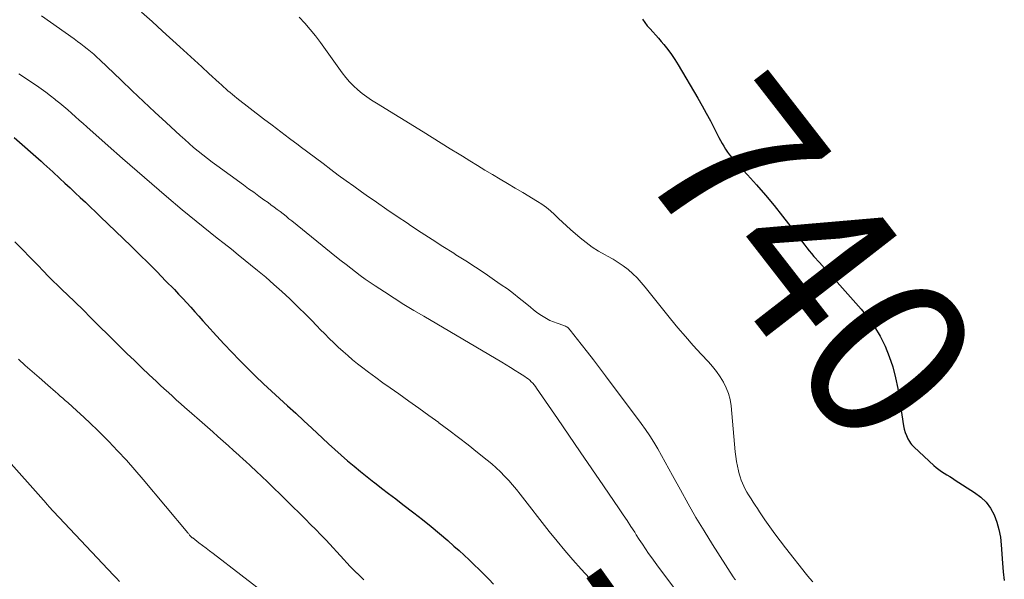
# Model space of a CAD drawing. Units: feet. Extents: x 1909996 to 1915007, y 496607 to 500000.
# Drawn here: x 1910497 to 1910616, y 498881 to 498949 of the extents above; entities that cross this region are included whole.
import ezdxf
from ezdxf.enums import TextEntityAlignment as Align

# ---------------------------------------------------------------- set-up
doc = ezdxf.new("R2010")
doc.units = ezdxf.units.FT
doc.header["$LTSCALE"] = 100
doc.header["$MEASUREMENT"] = 0
for name, color, linetype, lineweight in [('CONTOUR INDEX', 32, 'Continuous', 25), ('CONTOUR INDEX LABEL', 7, 'Continuous', 15), ('CONTOUR INTERMEDIATE', 40, 'Continuous', 15)]:
    doc.layers.add(name, color=color, linetype=linetype, lineweight=lineweight)
doc.styles.add('slant', font='romans.shx', dxfattribs={"oblique": 14.999978})

msp = doc.modelspace()

# ---------------------------------------------------------------- linework, layer by layer
at = {"layer": 'CONTOUR INDEX', "flags": 128}
for points, elevation in [([(1910572.44, 498949.26), (1910572.72, 498948.84), (1910573.03, 498948.45), (1910573.37, 498948.08), (1910573.72, 498947.71), (1910574.06, 498947.34), (1910574.39, 498946.96), (1910574.72, 498946.57), (1910575.05, 498946.19), (1910575.52, 498945.59), (1910575.97, 498944.98), (1910576.39, 498944.36), (1910576.79, 498943.71), (1910579.17, 498939.68), (1910579.68, 498938.78), (1910580.18, 498937.88), (1910580.67, 498936.97), (1910581.15, 498936.06), (1910581.71, 498934.95), (1910581.9, 498934.58), (1910582.1, 498934.22), (1910582.3, 498933.87), (1910582.52, 498933.52), (1910582.75, 498933.17), (1910582.99, 498932.84), (1910583.25, 498932.52), (1910583.51, 498932.21), (1910585.17, 498930.41), (1910586.26, 498929.19), (1910587.34, 498927.96), (1910588.38, 498926.7)], 740), ([(1910496.41, 498934.92), (1910499.66, 498932.05), (1910500.01, 498931.73), (1910500.37, 498931.42), (1910500.72, 498931.1), (1910501.07, 498930.78), (1910501.93, 498929.99), (1910502.55, 498929.41), (1910503.18, 498928.83), (1910503.8, 498928.25), (1910504.41, 498927.67), (1910505.03, 498927.09), (1910505.64, 498926.5), (1910506.26, 498925.92), (1910506.87, 498925.33), (1910510.53, 498921.81), (1910511.59, 498920.77), (1910512.65, 498919.72), (1910513.7, 498918.67), (1910514.74, 498917.6), (1910515.8, 498916.52), (1910516.3, 498915.99), (1910516.8, 498915.46), (1910517.3, 498914.92), (1910517.78, 498914.38), (1910518.27, 498913.83), (1910518.75, 498913.29), (1910519.24, 498912.75), (1910519.73, 498912.21), (1910520.89, 498910.92), (1910521.81, 498909.92), (1910522.74, 498908.94), (1910523.68, 498907.97), (1910524.64, 498907.02), (1910524.68, 498906.98), (1910525.63, 498906.06), (1910526.59, 498905.14), (1910527.56, 498904.24), (1910528.53, 498903.34), (1910529.5, 498902.44), (1910530.48, 498901.55), (1910531.45, 498900.65), (1910532.42, 498899.75), (1910533.72, 498898.54), (1910534.47, 498897.85), (1910535.23, 498897.16), (1910535.99, 498896.48), (1910536.76, 498895.81), (1910537.54, 498895.15), (1910538.32, 498894.5), (1910539.12, 498893.86), (1910539.92, 498893.23), (1910540.02, 498893.16), (1910540.88, 498892.5), (1910541.73, 498891.85), (1910542.59, 498891.19), (1910543.45, 498890.53), (1910544.79, 498889.5), (1910545.83, 498888.68), (1910546.87, 498887.85), (1910547.89, 498887), (1910548.89, 498886.14), (1910549.64, 498885.49), (1910550.26, 498884.94), (1910550.88, 498884.38), (1910551.48, 498883.81), (1910552.08, 498883.23), (1910552.68, 498882.65), (1910553.26, 498882.07), (1910553.85, 498881.47), (1910554.43, 498880.88)], 760), ([(1910588.38, 498926.7), (1910589.4, 498925.42), (1910591.02, 498923.35), (1910591.29, 498923), (1910591.56, 498922.64), (1910591.83, 498922.28), (1910592.09, 498921.92), (1910592.35, 498921.57), (1910592.63, 498921.22), (1910592.91, 498920.88), (1910593.21, 498920.54), (1910593.87, 498919.82), (1910594.49, 498919.13), (1910595.12, 498918.44), (1910595.74, 498917.75), (1910596.36, 498917.05), (1910598.93, 498914.15), (1910599.77, 498913.11), (1910600.55, 498912.02), (1910601.22, 498910.87), (1910601.83, 498909.67), (1910602.33, 498908.42), (1910602.76, 498907.16), (1910603.09, 498905.86), (1910603.35, 498904.54), (1910604.05, 498900.04), (1910604.13, 498899.64), (1910604.25, 498899.24), (1910604.4, 498898.85), (1910604.59, 498898.48), (1910604.78, 498898.13), (1910604.9, 498897.94), (1910605.02, 498897.76), (1910605.17, 498897.6), (1910605.33, 498897.44), (1910607.71, 498895.25), (1910608.01, 498895), (1910608.32, 498894.75), (1910608.64, 498894.52), (1910608.97, 498894.31), (1910609.3, 498894.1), (1910609.64, 498893.89), (1910609.98, 498893.69), (1910610.31, 498893.47), (1910612.66, 498891.98), (1910613.39, 498891.42), (1910614.04, 498890.79), (1910614.56, 498890.06), (1910615.01, 498889.25), (1910615.34, 498888.38), (1910615.6, 498887.49), (1910615.77, 498886.58), (1910615.88, 498885.65), (1910616.02, 498883.41), (1910616.11, 498882.35), (1910616.25, 498881.3)], 740)]:
    msp.add_lwpolyline(points, dxfattribs=dict(at, elevation=elevation))
at = {"layer": 'CONTOUR INTERMEDIATE', "flags": 128}
for points, elevation in [([(1910511.82, 498950.12), (1910513.1, 498948.97), (1910514.37, 498947.82), (1910516.45, 498945.91), (1910517.33, 498945.1), (1910518.22, 498944.29), (1910519.1, 498943.49), (1910519.98, 498942.68), (1910521.23, 498941.54), (1910521.49, 498941.3), (1910521.75, 498941.07), (1910522.01, 498940.83), (1910522.28, 498940.6), (1910522.55, 498940.37), (1910522.82, 498940.14), (1910523.09, 498939.92), (1910523.37, 498939.7), (1910526.59, 498937.21), (1910527.63, 498936.41), (1910528.68, 498935.61), (1910529.72, 498934.82), (1910530.78, 498934.03), (1910531.04, 498933.84), (1910531.96, 498933.15), (1910532.88, 498932.46), (1910533.8, 498931.77), (1910534.72, 498931.08), (1910535.64, 498930.39), (1910536.57, 498929.7), (1910537.5, 498929.03), (1910538.44, 498928.37), (1910539.03, 498927.96), (1910540.26, 498927.1), (1910541.5, 498926.24), (1910542.75, 498925.39), (1910544, 498924.55), (1910544.38, 498924.3), (1910545.68, 498923.44), (1910546.98, 498922.59), (1910548.29, 498921.75), (1910549.61, 498920.92), (1910549.88, 498920.75), (1910551.06, 498920), (1910552.23, 498919.24), (1910553.4, 498918.47), (1910554.55, 498917.68), (1910555.37, 498917.12), (1910556.11, 498916.6), (1910556.83, 498916.06), (1910557.54, 498915.5), (1910558.24, 498914.93), (1910558.9, 498914.38), (1910559.27, 498914.08), (1910559.64, 498913.79), (1910560.03, 498913.52), (1910560.42, 498913.26), (1910560.83, 498913.02), (1910561.25, 498912.8), (1910561.68, 498912.62), (1910562.12, 498912.45), (1910562.92, 498912.18), (1910563.03, 498912.14), (1910563.14, 498912.09), (1910563.25, 498912.02), (1910563.36, 498911.96), (1910563.46, 498911.88), (1910563.55, 498911.8), (1910563.63, 498911.71), (1910563.72, 498911.62), (1910565.05, 498909.92), (1910565.79, 498908.97), (1910566.52, 498908.02), (1910567.25, 498907.06), (1910567.98, 498906.1), (1910572.3, 498900.32), (1910572.84, 498899.58), (1910573.36, 498898.82), (1910573.84, 498898.04), (1910574.31, 498897.25), (1910574.76, 498896.45), (1910575.21, 498895.65), (1910575.66, 498894.84), (1910576.1, 498894.04), (1910577.05, 498892.29), (1910577.98, 498890.61), (1910578.93, 498888.95), (1910579.92, 498887.32), (1910580.93, 498885.69), (1910583.44, 498881.77), (1910583.5, 498881.67), (1910583.57, 498881.57), (1910583.63, 498881.48), (1910583.7, 498881.38)], 748), ([(1910499.7, 498949.68), (1910503.66, 498946.86), (1910504.07, 498946.57), (1910504.47, 498946.27), (1910504.87, 498945.96), (1910505.26, 498945.65), (1910505.65, 498945.33), (1910506.03, 498945.01), (1910506.4, 498944.67), (1910506.77, 498944.33), (1910509.34, 498941.86), (1910510.7, 498940.57), (1910512.06, 498939.28), (1910513.43, 498938.01), (1910514.81, 498936.73), (1910516.51, 498935.17), (1910517.05, 498934.69), (1910517.58, 498934.21), (1910518.13, 498933.74), (1910518.68, 498933.28), (1910519.24, 498932.83), (1910519.8, 498932.39), (1910520.38, 498931.95), (1910520.95, 498931.53), (1910524.17, 498929.19), (1910524.78, 498928.74), (1910525.4, 498928.3), (1910526.01, 498927.85), (1910526.63, 498927.41), (1910527.13, 498927.05), (1910527.49, 498926.78), (1910527.86, 498926.51), (1910528.22, 498926.23), (1910528.59, 498925.96), (1910528.95, 498925.68), (1910529.31, 498925.4), (1910529.66, 498925.11), (1910530.02, 498924.83), (1910535.43, 498920.46), (1910536, 498920.01), (1910536.57, 498919.56), (1910537.14, 498919.11), (1910537.72, 498918.66), (1910538.3, 498918.23), (1910538.88, 498917.8), (1910539.48, 498917.39), (1910540.09, 498916.98), (1910541.22, 498916.25), (1910542.4, 498915.49), (1910543.58, 498914.74), (1910544.78, 498914.01), (1910545.98, 498913.29), (1910555.42, 498907.73), (1910555.96, 498907.41), (1910556.5, 498907.08), (1910557.04, 498906.75), (1910557.58, 498906.41), (1910558.22, 498906.01), (1910558.43, 498905.86), (1910558.63, 498905.71), (1910558.82, 498905.55), (1910559, 498905.37), (1910559.18, 498905.19), (1910559.34, 498905), (1910559.5, 498904.8), (1910559.64, 498904.6), (1910562.15, 498900.94), (1910563.54, 498898.9), (1910564.93, 498896.87), (1910566.33, 498894.83), (1910567.72, 498892.79), (1910569.64, 498889.99), (1910570.12, 498889.28), (1910570.59, 498888.57), (1910571.06, 498887.86), (1910571.52, 498887.15), (1910571.7, 498886.86), (1910572.07, 498886.29), (1910572.44, 498885.72), (1910572.82, 498885.16), (1910573.2, 498884.6), (1910573.59, 498884.04), (1910573.98, 498883.48), (1910574.38, 498882.94), (1910574.79, 498882.39), (1910576.45, 498880.18)], 752), ([(1910530.89, 498949.49), (1910531.58, 498948.76), (1910532.24, 498948.02), (1910532.87, 498947.24), (1910533.47, 498946.44), (1910536.12, 498942.76), (1910536.55, 498942.21), (1910537, 498941.68), (1910537.49, 498941.19), (1910538, 498940.72), (1910538.54, 498940.27), (1910539.1, 498939.85), (1910539.67, 498939.45), (1910540.26, 498939.07), (1910545.89, 498935.62), (1910546.99, 498934.94), (1910548.09, 498934.26), (1910549.18, 498933.58), (1910550.28, 498932.9), (1910550.66, 498932.66), (1910551.56, 498932.1), (1910552.47, 498931.54), (1910553.38, 498930.99), (1910554.3, 498930.44), (1910555.21, 498929.9), (1910556.13, 498929.35), (1910557.05, 498928.81), (1910557.96, 498928.26), (1910559.74, 498927.2), (1910560.29, 498926.85), (1910560.82, 498926.47), (1910561.33, 498926.05), (1910561.82, 498925.6), (1910562.3, 498925.15), (1910562.78, 498924.69), (1910563.27, 498924.25), (1910563.76, 498923.81), (1910564.92, 498922.79), (1910565.63, 498922.21), (1910566.36, 498921.67), (1910567.14, 498921.18), (1910567.93, 498920.73), (1910568.24, 498920.57), (1910568.89, 498920.21), (1910569.52, 498919.82), (1910570.12, 498919.39), (1910570.71, 498918.94), (1910571.27, 498918.45), (1910571.81, 498917.94), (1910572.31, 498917.39), (1910572.8, 498916.83), (1910575.86, 498913), (1910576.75, 498911.9), (1910577.67, 498910.83), (1910578.6, 498909.77), (1910579.56, 498908.73), (1910580.44, 498907.79), (1910580.94, 498907.21), (1910581.42, 498906.61), (1910581.86, 498905.98), (1910582.26, 498905.33), (1910582.6, 498904.65), (1910582.87, 498903.94), (1910583.06, 498903.21), (1910583.17, 498902.46), (1910583.68, 498896.89), (1910583.75, 498896.31), (1910583.83, 498895.73), (1910583.94, 498895.15), (1910584.07, 498894.58), (1910584.16, 498894.23), (1910584.27, 498893.85), (1910584.39, 498893.46), (1910584.55, 498893.09), (1910584.72, 498892.73), (1910584.9, 498892.37), (1910585.1, 498892.02), (1910585.3, 498891.67), (1910585.51, 498891.33), (1910585.59, 498891.21), (1910585.84, 498890.81), (1910586.1, 498890.42), (1910586.36, 498890.03), (1910586.62, 498889.63), (1910587.27, 498888.67), (1910587.87, 498887.81), (1910588.48, 498886.96), (1910589.11, 498886.12), (1910589.76, 498885.28), (1910592.3, 498882.06), (1910592.68, 498881.6), (1910593.06, 498881.14)], 744), ([(1910496.97, 498942.63), (1910499.1, 498941.21), (1910499.67, 498940.82), (1910500.24, 498940.41), (1910500.79, 498939.99), (1910501.34, 498939.56), (1910501.46, 498939.47), (1910501.94, 498939.08), (1910502.42, 498938.68), (1910502.89, 498938.27), (1910503.35, 498937.86), (1910503.81, 498937.45), (1910504.28, 498937.03), (1910504.74, 498936.62), (1910505.21, 498936.21), (1910507.77, 498933.93), (1910509.52, 498932.38), (1910511.28, 498930.84), (1910513.05, 498929.32), (1910514.83, 498927.8), (1910516.74, 498926.18), (1910517.58, 498925.49), (1910518.42, 498924.79), (1910519.27, 498924.11), (1910520.12, 498923.44), (1910520.98, 498922.77), (1910521.84, 498922.09), (1910522.69, 498921.41), (1910523.53, 498920.73), (1910525.87, 498918.84), (1910526.87, 498918.01), (1910527.85, 498917.16), (1910528.81, 498916.29), (1910529.76, 498915.41), (1910530.12, 498915.05), (1910530.87, 498914.33), (1910531.61, 498913.59), (1910532.34, 498912.85), (1910533.07, 498912.11), (1910533.45, 498911.71), (1910533.99, 498911.17), (1910534.53, 498910.62), (1910535.08, 498910.09), (1910535.64, 498909.56), (1910536.21, 498909.04), (1910536.78, 498908.53), (1910537.37, 498908.04), (1910537.97, 498907.56), (1910538.45, 498907.18), (1910539.3, 498906.53), (1910540.16, 498905.88), (1910541.02, 498905.25), (1910541.9, 498904.63), (1910542.97, 498903.89), (1910544.18, 498903.03), (1910545.4, 498902.17), (1910546.6, 498901.3), (1910547.8, 498900.42), (1910547.82, 498900.41), (1910549, 498899.53), (1910550.18, 498898.64), (1910551.34, 498897.73), (1910552.49, 498896.82), (1910553.67, 498895.87), (1910554.22, 498895.42), (1910554.75, 498894.94), (1910555.27, 498894.45), (1910555.77, 498893.94), (1910556.26, 498893.42), (1910556.73, 498892.88), (1910557.19, 498892.33), (1910557.64, 498891.78), (1910561.18, 498887.26), (1910562.11, 498886.09), (1910563.06, 498884.94), (1910564.03, 498883.82), (1910565.02, 498882.7), (1910566.03, 498881.61), (1910567.06, 498880.53)], 756), ([(1910496.47, 498922.31), (1910497.4, 498921.37), (1910498.33, 498920.43), (1910499.25, 498919.48), (1910499.94, 498918.76), (1910500.51, 498918.17), (1910501.09, 498917.59), (1910501.68, 498917.01), (1910502.27, 498916.44), (1910502.81, 498915.93), (1910503.13, 498915.62), (1910503.46, 498915.31), (1910503.78, 498915), (1910504.1, 498914.7), (1910504.43, 498914.39), (1910504.75, 498914.08), (1910505.07, 498913.77), (1910505.38, 498913.45), (1910509.17, 498909.67), (1910510.06, 498908.8), (1910510.95, 498907.93), (1910511.85, 498907.07), (1910512.75, 498906.21), (1910513.59, 498905.43), (1910514.08, 498904.97), (1910514.57, 498904.51), (1910515.07, 498904.06), (1910515.57, 498903.61), (1910516.07, 498903.16), (1910516.57, 498902.71), (1910517.07, 498902.26), (1910517.58, 498901.82), (1910519.16, 498900.42), (1910519.8, 498899.86), (1910520.44, 498899.31), (1910521.07, 498898.75), (1910521.71, 498898.19), (1910522.34, 498897.62), (1910522.97, 498897.06), (1910523.6, 498896.49), (1910524.22, 498895.92), (1910524.35, 498895.8), (1910525.03, 498895.17), (1910525.71, 498894.53), (1910526.38, 498893.89), (1910527.05, 498893.24), (1910531.66, 498888.74), (1910532.29, 498888.11), (1910532.92, 498887.47), (1910533.54, 498886.83), (1910534.15, 498886.18), (1910536.29, 498883.87), (1910536.68, 498883.45), (1910537.08, 498883.03), (1910537.49, 498882.62), (1910537.9, 498882.21), (1910537.91, 498882.2), (1910538.32, 498881.8), (1910538.73, 498881.41)], 764), ([(1910496.93, 498908.1), (1910497.75, 498907.35), (1910498.58, 498906.61), (1910499.41, 498905.88), (1910500.49, 498904.94), (1910500.79, 498904.68), (1910501.09, 498904.42), (1910501.39, 498904.16), (1910501.69, 498903.9), (1910501.99, 498903.64), (1910502.29, 498903.37), (1910502.59, 498903.11), (1910502.89, 498902.85), (1910503.99, 498901.86), (1910504.83, 498901.09), (1910505.66, 498900.32), (1910506.48, 498899.53), (1910507.29, 498898.72), (1910507.86, 498898.14), (1910508.93, 498897.02), (1910509.99, 498895.89), (1910511.01, 498894.73), (1910512.02, 498893.56), (1910517.41, 498887.09), (1910517.47, 498887.02), (1910517.53, 498886.96), (1910517.58, 498886.89), (1910517.64, 498886.82), (1910517.68, 498886.77), (1910517.72, 498886.73), (1910517.76, 498886.69), (1910517.8, 498886.65), (1910517.84, 498886.61), (1910517.88, 498886.57), (1910517.92, 498886.54), (1910517.96, 498886.5), (1910518.01, 498886.47), (1910518.77, 498885.89), (1910519.2, 498885.56), (1910519.63, 498885.24), (1910520.05, 498884.91), (1910520.48, 498884.58), (1910530.53, 498876.83)], 768), ([(1910495.09, 498896.54), (1910500.26, 498890.68), (1910500.37, 498890.55), (1910500.48, 498890.42), (1910500.6, 498890.29), (1910500.71, 498890.16), (1910500.83, 498890.03), (1910500.94, 498889.91), (1910501.06, 498889.78), (1910501.18, 498889.65), (1910508.44, 498881.97), (1910508.81, 498881.59), (1910509.17, 498881.21)], 772)]:
    msp.add_lwpolyline(points, dxfattribs=dict(at, elevation=elevation))

# ---------------------------------------------------------------- texts
at = {"layer": 'CONTOUR INDEX LABEL', "style": 'slant', "oblique": 15}
for s, rotation, p in [('740', 307.8424, (1910592.85, 498920.15, 740)), ('760', 305.5677, (1910571.7, 498859.62, 760))]:
    msp.add_text(s, height=20, rotation=rotation, dxfattribs=at).set_placement(p, align=Align.MIDDLE_CENTER)

doc.saveas('drawing.dxf')
